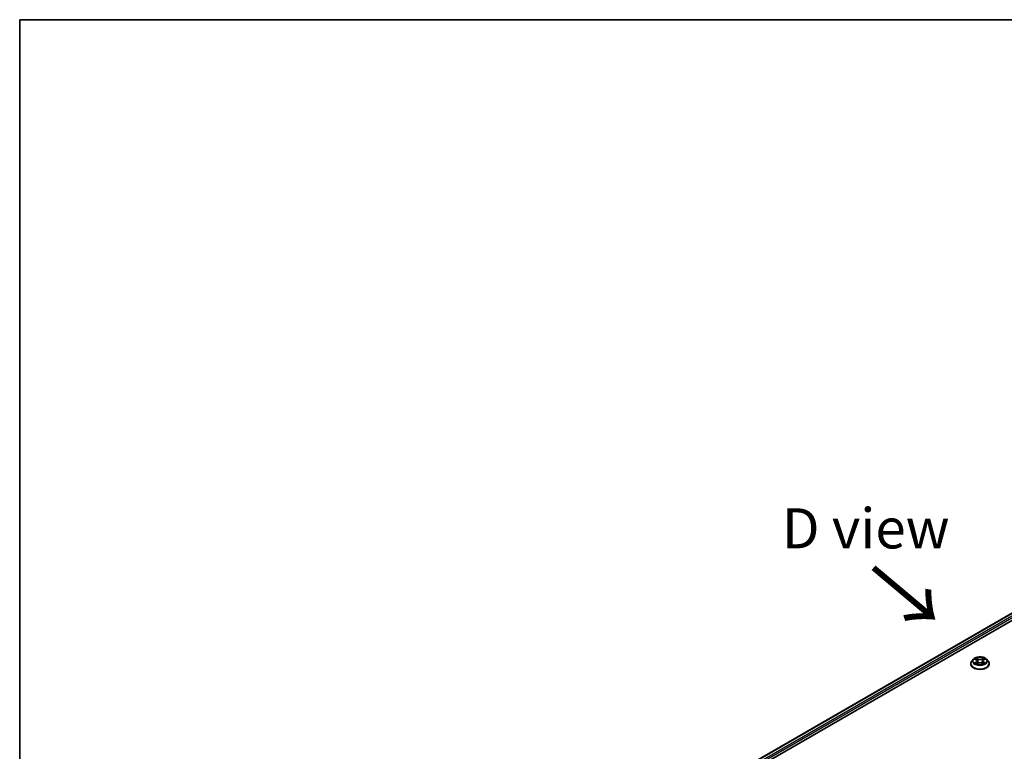
# Model space of a CAD drawing. Units: millimetres. Extents: x 0 to 8858, y 0 to 1686.
# Drawn here: x 0 to 153, y 588 to 702 of the extents above; entities that cross this region are included whole.
import ezdxf

# ---------------------------------------------------------------- set-up
doc = ezdxf.new("R2010")
doc.units = ezdxf.units.MM
for name, color, linetype, lineweight in [('Border (ISO)', 7, 'Continuous', 35), ('Symbol (ISO)', 7, 'Continuous', 18), ('Visible (ISO)', 7, 'Continuous', 35), ('Visible Narrow (ISO)', 7, 'Continuous', 25)]:
    doc.layers.add(name, color=color, linetype=linetype, lineweight=lineweight)
doc.styles.add('Note Text (TK)', font='MS PGothic.ttf')

# ---------------------------------------------------------------- blocks, each defined once
blk = doc.blocks.new('図面枠 tk図枠')
at = {"layer": 'Border (ISO)'}
for q in [(405.5, 289), (14.5, 8)]:
    blk.add_line((14.5, 289), q, dxfattribs=at)

msp = doc.modelspace()

# ---------------------------------------------------------------- linework, layer by layer
at = {"layer": 'Visible (ISO)'}
for p, q in [((64.941, 557.0799), (227.5755, 650.977)), ((66.0867, 558.8778), (225.1461, 650.7108)), ((148.2377, 602.0893), (148.2377, 602.1059)), ((148.6623, 602.8076), (148.4143, 602.5309)), ((148.9058, 602.8377), (149.1182, 602.7107)), ((149.1577, 602.0802), (149.3789, 602.2035)), ((149.2492, 602.5359), (149.2902, 602.1541)), ((149.9966, 602.2035), (150.2178, 602.0802)), ((150.1262, 602.5359), (150.0852, 602.1541)), ((150.2573, 602.7107), (150.4697, 602.8377)), ((150.7131, 602.8076), (150.9611, 602.5309)), ((151.1377, 602.0893), (151.1377, 602.1059))]:
    msp.add_line(p, q, dxfattribs=at)
for points, knots in [([(150.7131, 602.8076), (150.6518, 602.876), (150.5739, 602.9361), (150.39, 603.0395), (150.2829, 603.082), (150.053, 603.1441), (149.9304, 603.1638), (149.6817, 603.1789), (149.5557, 603.1744), (149.3121, 603.142), (149.1944, 603.114), (148.978, 603.0359), (148.8795, 602.9859), (148.7456, 602.89), (148.7007, 602.8504), (148.6623, 602.8076)], [1.26296478, 1.26296478, 1.26296478, 1.26296478, 1.5839777, 1.5839777, 1.9184063, 1.9184063, 2.25148375, 2.25148375, 2.58279719, 2.58279719, 2.9145331, 2.9145331, 3.24851107, 3.24851107, 3.4494242, 3.4494242, 3.4494242, 3.4494242]), ([(148.4143, 602.5309), (148.392, 602.506), (148.3715, 602.4802), (148.3345, 602.4271), (148.318, 602.3997), (148.2894, 602.3436), (148.2773, 602.3149), (148.2577, 602.2564), (148.2502, 602.2267), (148.2402, 602.1666), (148.2377, 602.1362), (148.2377, 602.1059)], [3.449424205, 3.449424205, 3.449424205, 3.449424205, 3.544937527, 3.544937527, 3.64045085, 3.64045085, 3.735964172, 3.735964172, 3.831477495, 3.831477495, 3.926990817, 3.926990817, 3.926990817, 3.926990817]), ([(148.2377, 602.0893), (148.2377, 601.9999), (148.2613, 601.9107), (148.3527, 601.7399), (148.4222, 601.6586), (148.6015, 601.5111), (148.7129, 601.4455), (148.9649, 601.3385), (149.1055, 601.2972), (149.4013, 601.2428), (149.5564, 601.2297), (149.8655, 601.2326), (150.0195, 601.2486), (150.3117, 601.3084), (150.4497, 601.3522), (150.6962, 601.4639), (150.8046, 601.5318), (150.9794, 601.6861), (151.0462, 601.7723), (151.1207, 601.9369), (151.1377, 602.013), (151.1377, 602.0893)], [3.92699082, 3.92699082, 3.92699082, 3.92699082, 4.2267014, 4.2267014, 4.53911238, 4.53911238, 4.86360542, 4.86360542, 5.18933336, 5.18933336, 5.51408383, 5.51408383, 5.83843868, 5.83843868, 6.16327278, 6.16327278, 6.48907018, 6.48907018, 6.81298523, 6.81298523, 7.06858347, 7.06858347, 7.06858347, 7.06858347]), ([(149.0019, 602.187), (149.0109, 602.1795), (149.0207, 602.1719), (149.0417, 602.1569), (149.0529, 602.1494), (149.0768, 602.1345), (149.0894, 602.1272), (149.1159, 602.1129), (149.1299, 602.1058), (149.1529, 602.095), (149.1615, 602.0911), (149.1704, 602.0873)], [4.534901476, 4.534901476, 4.534901476, 4.534901476, 4.605051412, 4.605051412, 4.675201349, 4.675201349, 4.745351285, 4.745351285, 4.815501221, 4.815501221, 4.856375894, 4.856375894, 4.856375894, 4.856375894]), ([(149.2492, 602.5359), (149.2478, 602.5495), (149.2447, 602.5629), (149.2353, 602.5892), (149.229, 602.602), (149.2137, 602.6267), (149.2046, 602.6386), (149.184, 602.6612), (149.1724, 602.672), (149.1469, 602.6923), (149.133, 602.7018), (149.1182, 602.7107)], [0.847301519, 0.847301519, 0.847301519, 0.847301519, 0.988509822, 0.988509822, 1.129718125, 1.129718125, 1.270926428, 1.270926428, 1.412134731, 1.412134731, 1.553343034, 1.553343034, 1.553343034, 1.553343034]), ([(149.9966, 602.2035), (149.9632, 602.2221), (149.9253, 602.2375), (149.8437, 602.2609), (149.8, 602.2689), (149.7106, 602.2769), (149.6649, 602.2769), (149.5755, 602.2689), (149.5317, 602.2609), (149.4501, 602.2375), (149.4122, 602.2221), (149.3789, 602.2035)], [1.58824962, 1.58824962, 1.58824962, 1.58824962, 1.89542757, 1.89542757, 2.20260552, 2.20260552, 2.50978346, 2.50978346, 2.81696141, 2.81696141, 3.12413936, 3.12413936, 3.12413936, 3.12413936]), ([(150.2573, 602.7107), (150.2424, 602.7018), (150.2286, 602.6923), (150.2031, 602.672), (150.1915, 602.6612), (150.1708, 602.6386), (150.1617, 602.6267), (150.1464, 602.602), (150.1402, 602.5892), (150.1308, 602.5629), (150.1277, 602.5495), (150.1262, 602.5359)], [3.159045946, 3.159045946, 3.159045946, 3.159045946, 3.300254249, 3.300254249, 3.441462552, 3.441462552, 3.582670855, 3.582670855, 3.723879158, 3.723879158, 3.865087461, 3.865087461, 3.865087461, 3.865087461]), ([(150.205, 602.0873), (150.2139, 602.0911), (150.2226, 602.095), (150.2456, 602.1058), (150.2595, 602.1129), (150.2861, 602.1272), (150.2987, 602.1345), (150.3225, 602.1494), (150.3338, 602.1569), (150.3548, 602.1719), (150.3645, 602.1795), (150.3736, 602.187)], [6.139198394, 6.139198394, 6.139198394, 6.139198394, 6.180073066, 6.180073066, 6.250223003, 6.250223003, 6.320372939, 6.320372939, 6.390522875, 6.390522875, 6.460672811, 6.460672811, 6.460672811, 6.460672811]), ([(151.1377, 602.1059), (151.1377, 602.1362), (151.1352, 602.1666), (151.1252, 602.2267), (151.1178, 602.2564), (151.0982, 602.3149), (151.0861, 602.3436), (151.0574, 602.3997), (151.041, 602.4271), (151.004, 602.4802), (150.9835, 602.506), (150.9611, 602.5309)], [0.785398163, 0.785398163, 0.785398163, 0.785398163, 0.880911486, 0.880911486, 0.976424808, 0.976424808, 1.071938131, 1.071938131, 1.167451453, 1.167451453, 1.262964775, 1.262964775, 1.262964775, 1.262964775])]:
    msp.add_open_spline(points, degree=3, knots=knots, dxfattribs=at)
at = {"layer": 'Visible Narrow (ISO)'}
for p, q in [((66.1306, 558.8525), (225.2211, 650.7034)), ((225.5956, 650.4871), (66.4991, 558.6327)), ((66.6027, 558.4475), (225.7017, 650.3034)), ((148.8345, 602.8715), (149.1053, 602.7097)), ((149.1053, 602.3671), (148.8345, 602.2052)), ((148.953, 602.2367), (149.1233, 602.3385)), ((149.391, 602.8746), (149.1106, 603.0309)), ((149.1106, 602.0458), (149.391, 602.2021)), ((149.1233, 602.3385), (149.1408, 602.1007)), ((149.1975, 602.9439), (149.3737, 602.8456)), ((149.3737, 602.8456), (149.3485, 602.4916)), ((150.2648, 603.0309), (149.9844, 602.8746)), ((149.9844, 602.2021), (150.2648, 602.0458)), ((150.0017, 602.8456), (150.178, 602.9439)), ((150.0017, 602.8456), (150.0269, 602.4916)), ((150.2522, 602.3385), (150.2346, 602.1007)), ((150.2522, 602.3385), (150.4224, 602.2367)), ((150.2701, 602.7097), (150.5409, 602.8715)), ((150.5409, 602.2052), (150.2701, 602.3671))]:
    msp.add_line(p, q, dxfattribs=at)
for centre, major_axis, ratio, start_param, end_param in [((149.6877, 602.1504), (-1.4338, 0), 0.57735027, 5.8056187, 9.90234457), ((149.6877, 602.1059), (-1.45, 0), 0.57735027, 0, 3.14159265), ((149.6877, 602.0893), (1.45, 0), 0.57735027, 3.14159265, 6.28318531), ((149.6877, 602.5012), (-1.1546, 0), 0.57735027, 5.8056187, 9.90234457), ((149.6877, 602.5384), (-1.03, 0), 0.57735027, 5.30710262, 5.68847167), ((149.6877, 602.5384), (1.03, 0), 0.57735027, 3.7363063, 4.11767534), ((148.9709, 602.2285), (-0.0048, -0.0245), 0.77975364, 4.52690487, 5.92208704), ((149.0434, 602.1765), (-0.0212, -0.0132), 0.72973605, 5.16344533, 5.77548257), ((149.6877, 602.425), (0.8061, 0), 0.57735027, 2.17629431, 2.42062218), ((149.1053, 602.6892), (0.0128, 0.0215), 0.58733849, 0, 0.79427846), ((148.7981, 602.5384), (0.4271, 0), 0.57735027, 5.51524044, 7.05113018), ((149.1053, 602.3467), (0.0128, -0.0215), 0.58733849, 0.86378433, 2.3473142), ((148.7981, 602.5197), (0.452, 0), 0.57735027, 5.51524044, 6.34508866), ((149.1802, 602.9354), (-0.0204, -0.0144), 0.18497367, 1.04331702, 2.43849919), ((149.2417, 602.8061), (-0.0241, -0.0067), 0.22291783, 3.85158054, 5.20700366), ((149.3312, 602.483), (-0.0241, -0.0067), 0.22288452, 3.85157383, 5.20261978), ((149.391, 602.8542), (-0.0122, -0.0218), 0.56718618, 3.91841516, 5.40194502), ((149.6877, 603.0333), (0.452, 0), 0.57735027, 3.94444411, 5.48033385), ((149.391, 602.1817), (-0.0122, 0.0218), 0.56718618, 5.5063628, 6.28318531), ((149.6877, 603.052), (-0.4271, 0), 0.57735027, 0.80285146, 2.3387412), ((149.6877, 602.0247), (0.4271, 0), 0.57735027, 0.80285146, 2.3387412), ((149.9844, 602.8542), (0.0122, -0.0218), 0.56718618, 0.88124028, 2.36477015), ((149.9844, 602.1817), (0.0122, 0.0218), 0.56718618, 0, 0.7768225), ((150.0442, 602.483), (-0.0241, 0.0067), 0.22288452, 4.22215818, 5.57320413), ((150.5773, 602.5384), (-0.4271, 0), 0.57735027, 5.51524044, 7.05113018), ((150.1338, 602.8061), (-0.0241, 0.0067), 0.22291783, 4.2177743, 5.57319742), ((150.5773, 602.5197), (-0.452, 0), 0.57735027, 6.22128195, 7.05113018), ((149.6877, 602.425), (0.8061, 0), 0.57735027, 0.72097047, 0.96529834), ((150.1953, 602.9354), (-0.0204, 0.0144), 0.18497367, 0.70309346, 2.09827563), ((150.2701, 602.3467), (-0.0128, -0.0215), 0.58733849, 3.93587111, 5.41940097), ((150.2701, 602.6892), (-0.0128, 0.0215), 0.58733849, 5.48890685, 6.28318531), ((149.6877, 602.5384), (-1.03, 0), 0.57735027, 3.7363063, 4.11767534), ((149.6877, 602.5384), (1.03, 0), 0.57735027, 5.30710262, 5.68847167), ((150.3321, 602.1765), (-0.0212, 0.0132), 0.72973605, 3.64929539, 4.26133263), ((150.4045, 602.2285), (0.0048, -0.0245), 0.77975364, 0.36109827, 1.75628044)]:
    msp.add_ellipse(centre, major_axis=major_axis, ratio=ratio, start_param=start_param, end_param=end_param, dxfattribs=at)
msp.add_ellipse((149.6877, 602.5384), major_axis=(1.0707, 0), ratio=0.57735027, dxfattribs=at)
for points, knots in [([(148.9542, 602.8087), (148.9502, 602.8133), (148.9458, 602.8175), (148.9305, 602.8311), (148.9186, 602.8391), (148.895, 602.8519), (148.8834, 602.8569), (148.8594, 602.8655), (148.8469, 602.8689), (148.8345, 602.8715)], [0.0019082576, 0.0019082576, 0.0019082576, 0.0019082576, 0.0059340385, 0.0059340385, 0.0154285, 0.0154285, 0.0237449879, 0.0237449879, 0.0323943032, 0.0323943032, 0.0323943032, 0.0323943032]), ([(148.8345, 602.8715), (148.8458, 602.8673), (148.8572, 602.8626), (148.8792, 602.8524), (148.8898, 602.8469), (148.902, 602.8399), (148.9039, 602.8388), (148.9058, 602.8377)], [-0.0323943032, -0.0323943032, -0.0323943032, -0.0323943032, -0.0237449879, -0.0237449879, -0.0154285, -0.0154285, -0.013913302, -0.013913302, -0.013913302, -0.013913302]), ([(148.953, 602.2367), (148.9446, 602.2351), (148.9353, 602.2333), (148.9099, 602.228), (148.8931, 602.2239), (148.8621, 602.2149), (148.8483, 602.2103), (148.8345, 602.2052)], [-0.0320559737, -0.0320559737, -0.0320559737, -0.0320559737, -0.0236501899, -0.0236501899, -0.0102009359, -0.0102009359, 0.0003383294, 0.0003383294, 0.0003383294, 0.0003383294]), ([(148.8345, 602.2052), (148.8496, 602.2084), (148.8648, 602.2104), (148.8985, 602.2127), (148.9165, 602.2122), (148.9427, 602.2097), (148.9519, 602.2083), (148.9597, 602.2068)], [-0.0003383294, -0.0003383294, -0.0003383294, -0.0003383294, 0.0102009359, 0.0102009359, 0.0236501899, 0.0236501899, 0.0320559737, 0.0320559737, 0.0320559737, 0.0320559737]), ([(149.0254, 602.1847), (149.0167, 602.1988), (149.0059, 602.2105), (148.9815, 602.2279), (148.9678, 602.2338), (148.953, 602.2367)], [0, 0, 0, 0, 0.0145850634, 0.0145850634, 0.0289828459, 0.0289828459, 0.0289828459, 0.0289828459]), ([(148.9597, 602.2068), (148.9729, 602.2043), (148.9852, 602.1991), (148.9981, 602.19), (149, 602.1885), (149.0019, 602.187)], [-0.0289828459, -0.0289828459, -0.0289828459, -0.0289828459, -0.0145850634, -0.0145850634, -0.0120420166, -0.0120420166, -0.0120420166, -0.0120420166]), ([(149.1975, 602.9439), (149.1893, 602.9519), (149.1813, 602.9601), (149.1613, 602.981), (149.1495, 602.9935), (149.1286, 603.0144), (149.1196, 603.023), (149.1106, 603.0309)], [-0.0320559737, -0.0320559737, -0.0320559737, -0.0320559737, -0.0236501899, -0.0236501899, -0.0102009359, -0.0102009359, 0.0003383294, 0.0003383294, 0.0003383294, 0.0003383294]), ([(149.1106, 603.0309), (149.1162, 603.0223), (149.1218, 603.0123), (149.1352, 602.9874), (149.1431, 602.9719), (149.1584, 602.9455), (149.1648, 602.935), (149.1722, 602.9248)], [-0.0003383294, -0.0003383294, -0.0003383294, -0.0003383294, 0.0102009359, 0.0102009359, 0.0236501899, 0.0236501899, 0.0320559737, 0.0320559737, 0.0320559737, 0.0320559737]), ([(149.166, 602.0849), (149.1632, 602.085), (149.1604, 602.085), (149.1508, 602.0839), (149.1446, 602.0814), (149.1338, 602.0743), (149.1291, 602.07), (149.1198, 602.0593), (149.1152, 602.0529), (149.1106, 602.0458)], [0.0024401637, 0.0024401637, 0.0024401637, 0.0024401637, 0.0059340385, 0.0059340385, 0.0154285, 0.0154285, 0.0237449879, 0.0237449879, 0.0323943032, 0.0323943032, 0.0323943032, 0.0323943032]), ([(149.1106, 602.0458), (149.118, 602.0523), (149.1254, 602.0584), (149.1401, 602.0694), (149.1473, 602.0742), (149.1557, 602.0791), (149.1567, 602.0797), (149.1577, 602.0802)], [-0.0323943032, -0.0323943032, -0.0323943032, -0.0323943032, -0.0237449879, -0.0237449879, -0.0154285, -0.0154285, -0.0142996638, -0.0142996638, -0.0142996638, -0.0142996638]), ([(149.1722, 602.9248), (149.1848, 602.9074), (149.1961, 602.8886), (149.2153, 602.8491), (149.2232, 602.8284), (149.2289, 602.8076)], [-0.0289828459, -0.0289828459, -0.0289828459, -0.0289828459, -0.0145850634, -0.0145850634, 0, 0, 0, 0]), ([(149.259, 602.8146), (149.2526, 602.8375), (149.2441, 602.8603), (149.2233, 602.9039), (149.2111, 602.9247), (149.1975, 602.9439)], [0, 0, 0, 0, 0.0145850634, 0.0145850634, 0.0289828459, 0.0289828459, 0.0289828459, 0.0289828459]), ([(149.2289, 602.8076), (149.2439, 602.7538), (149.2588, 602.6999), (149.2887, 602.5923), (149.3036, 602.5384), (149.3186, 602.4846)], [-0.0687798542, -0.0687798542, -0.0687798542, -0.0687798542, -0.0343899271, -0.0343899271, 0, 0, 0, 0]), ([(149.3485, 602.4916), (149.3336, 602.5454), (149.3187, 602.5993), (149.2888, 602.7069), (149.2739, 602.7608), (149.259, 602.8146)], [0, 0, 0, 0, 0.0343899271, 0.0343899271, 0.0687798542, 0.0687798542, 0.0687798542, 0.0687798542]), ([(149.3186, 602.4846), (149.3399, 602.4077), (149.3644, 602.3322), (149.3977, 602.2451), (149.403, 602.2318), (149.4083, 602.2186)], [-0.0982412545, -0.0982412545, -0.0982412545, -0.0982412545, -0.0491206273, -0.0491206273, -0.0402334775, -0.0402334775, -0.0402334775, -0.0402334775]), ([(149.4321, 602.229), (149.4273, 602.2416), (149.4226, 602.2543), (149.3916, 602.3404), (149.3686, 602.4154), (149.3485, 602.4916)], [0.0405862574, 0.0405862574, 0.0405862574, 0.0405862574, 0.0491206273, 0.0491206273, 0.0982412545, 0.0982412545, 0.0982412545, 0.0982412545]), ([(150.0269, 602.4916), (150.0069, 602.4154), (149.9839, 602.3404), (149.9529, 602.2543), (149.9482, 602.2416), (149.9434, 602.229)], [0, 0, 0, 0, 0.0491206273, 0.0491206273, 0.0576549971, 0.0576549971, 0.0576549971, 0.0576549971]), ([(149.9671, 602.2186), (149.9725, 602.2318), (149.9777, 602.2451), (150.0111, 602.3322), (150.0356, 602.4077), (150.0569, 602.4846)], [-0.058007777, -0.058007777, -0.058007777, -0.058007777, -0.0491206273, -0.0491206273, 0, 0, 0, 0]), ([(150.1165, 602.8146), (150.1016, 602.7608), (150.0866, 602.7069), (150.0568, 602.5993), (150.0419, 602.5454), (150.0269, 602.4916)], [0, 0, 0, 0, 0.0343899271, 0.0343899271, 0.0687798542, 0.0687798542, 0.0687798542, 0.0687798542]), ([(150.0569, 602.4846), (150.0718, 602.5384), (150.0868, 602.5923), (150.1167, 602.6999), (150.1316, 602.7538), (150.1465, 602.8076)], [-0.0687798542, -0.0687798542, -0.0687798542, -0.0687798542, -0.0343899271, -0.0343899271, 0, 0, 0, 0]), ([(150.178, 602.9439), (150.1643, 602.9245), (150.152, 602.9036), (150.1313, 602.86), (150.1228, 602.8373), (150.1165, 602.8146)], [0, 0, 0, 0, 0.014491423, 0.014491423, 0.0289828459, 0.0289828459, 0.0289828459, 0.0289828459]), ([(150.1465, 602.8076), (150.1523, 602.8282), (150.1601, 602.8488), (150.1792, 602.8883), (150.1906, 602.9073), (150.2033, 602.9248)], [-0.0289828459, -0.0289828459, -0.0289828459, -0.0289828459, -0.014491423, -0.014491423, 0, 0, 0, 0]), ([(150.2648, 603.0309), (150.2575, 603.0244), (150.2501, 603.0174), (150.2354, 603.003), (150.2281, 602.9956), (150.2124, 602.9792), (150.2038, 602.9702), (150.1894, 602.9553), (150.1838, 602.9495), (150.178, 602.9439)], [-0.0323943032, -0.0323943032, -0.0323943032, -0.0323943032, -0.0237449879, -0.0237449879, -0.0154285, -0.0154285, -0.0059340385, -0.0059340385, 0, 0, 0, 0]), ([(150.2033, 602.9248), (150.2085, 602.932), (150.2132, 602.9393), (150.2247, 602.9582), (150.2308, 602.9696), (150.2416, 602.9898), (150.2464, 602.9988), (150.2557, 603.0158), (150.2603, 603.0238), (150.2648, 603.0309)], [0, 0, 0, 0, 0.0059340385, 0.0059340385, 0.0154285, 0.0154285, 0.0237449879, 0.0237449879, 0.0323943032, 0.0323943032, 0.0323943032, 0.0323943032]), ([(150.2648, 602.0458), (150.2593, 602.0545), (150.2537, 602.0621), (150.2403, 602.076), (150.2324, 602.0814), (150.2188, 602.0848), (150.2143, 602.0852), (150.2095, 602.0849)], [-0.0003383294, -0.0003383294, -0.0003383294, -0.0003383294, 0.0102009359, 0.0102009359, 0.0236501899, 0.0236501899, 0.02961581, 0.02961581, 0.02961581, 0.02961581]), ([(150.2178, 602.0802), (150.2245, 602.0765), (150.2311, 602.0722), (150.2468, 602.061), (150.2559, 602.0537), (150.2648, 602.0458)], [-0.0177563099, -0.0177563099, -0.0177563099, -0.0177563099, -0.0102009359, -0.0102009359, 0.0003383294, 0.0003383294, 0.0003383294, 0.0003383294]), ([(150.4224, 602.2367), (150.4076, 602.2338), (150.3938, 602.2279), (150.3694, 602.2103), (150.3587, 602.1988), (150.35, 602.1847)], [0, 0, 0, 0, 0.014491423, 0.014491423, 0.0289828459, 0.0289828459, 0.0289828459, 0.0289828459]), ([(150.3736, 602.187), (150.3754, 602.1885), (150.3772, 602.1899), (150.3901, 602.1991), (150.4025, 602.2043), (150.4158, 602.2068)], [-0.0169408293, -0.0169408293, -0.0169408293, -0.0169408293, -0.014491423, -0.014491423, 0, 0, 0, 0]), ([(150.4158, 602.2068), (150.4212, 602.2079), (150.4275, 602.2089), (150.4449, 602.2111), (150.4569, 602.2119), (150.4805, 602.2123), (150.4921, 602.2118), (150.5161, 602.2096), (150.5286, 602.2078), (150.5409, 602.2052)], [0, 0, 0, 0, 0.0059340385, 0.0059340385, 0.0154285, 0.0154285, 0.0237449879, 0.0237449879, 0.0323943032, 0.0323943032, 0.0323943032, 0.0323943032]), ([(150.5409, 602.8715), (150.5258, 602.8684), (150.5106, 602.8639), (150.477, 602.8507), (150.4589, 602.8411), (150.4351, 602.8227), (150.4278, 602.816), (150.4213, 602.8087)], [-0.0003383294, -0.0003383294, -0.0003383294, -0.0003383294, 0.0102009359, 0.0102009359, 0.0236501899, 0.0236501899, 0.0301477161, 0.0301477161, 0.0301477161, 0.0301477161]), ([(150.5409, 602.2052), (150.5296, 602.2094), (150.5183, 602.2133), (150.4963, 602.22), (150.4856, 602.2229), (150.4635, 602.2284), (150.4521, 602.2309), (150.4347, 602.2344), (150.4283, 602.2356), (150.4224, 602.2367)], [-0.0323943032, -0.0323943032, -0.0323943032, -0.0323943032, -0.0237449879, -0.0237449879, -0.0154285, -0.0154285, -0.0059340385, -0.0059340385, 0, 0, 0, 0]), ([(150.4697, 602.8377), (150.4794, 602.8435), (150.4895, 602.8489), (150.5133, 602.8605), (150.5272, 602.8664), (150.5409, 602.8715)], [-0.0181426717, -0.0181426717, -0.0181426717, -0.0181426717, -0.0102009359, -0.0102009359, 0.0003383294, 0.0003383294, 0.0003383294, 0.0003383294])]:
    msp.add_open_spline(points, degree=3, knots=knots, dxfattribs=at)
for points in [[(149.0433, 602.156), (149.0373, 602.1655), (149.0314, 602.1751), (149.0254, 602.1847)], [(150.35, 602.1847), (150.3441, 602.1751), (150.3381, 602.1655), (150.3322, 602.156)]]:
    msp.add_open_spline(points, degree=3, dxfattribs=at)

# ---------------------------------------------------------------- block references
at = {"xscale": 2.5, "yscale": 2.5, "zscale": 2.5}
msp.add_blockref('図面枠 tk図枠', (-36.25, -20), dxfattribs=at)

# ---------------------------------------------------------------- texts
at = {"layer": 'Symbol (ISO)', "color": 7, "insert": (131.8799, 623.2164), "char_height": 6.25, "attachment_point": 5, "line_spacing_factor": 1.5, "style": 'Note Text (TK)'}
msp.add_mtext('\\fＭＳ Ｐゴシック|b0|i0;D view', dxfattribs=at)
at = {"layer": 'Symbol (ISO)', "color": 7, "insert": (132.5566, 617.2785), "char_height": 10, "attachment_point": 4, "rotation": 320, "line_spacing_factor": 1.5, "style": 'Note Text (TK)'}
msp.add_mtext('\\fMS PGothic|b0|i0;{\\H10.0000;→}', dxfattribs=at)

doc.saveas('drawing.dxf')
